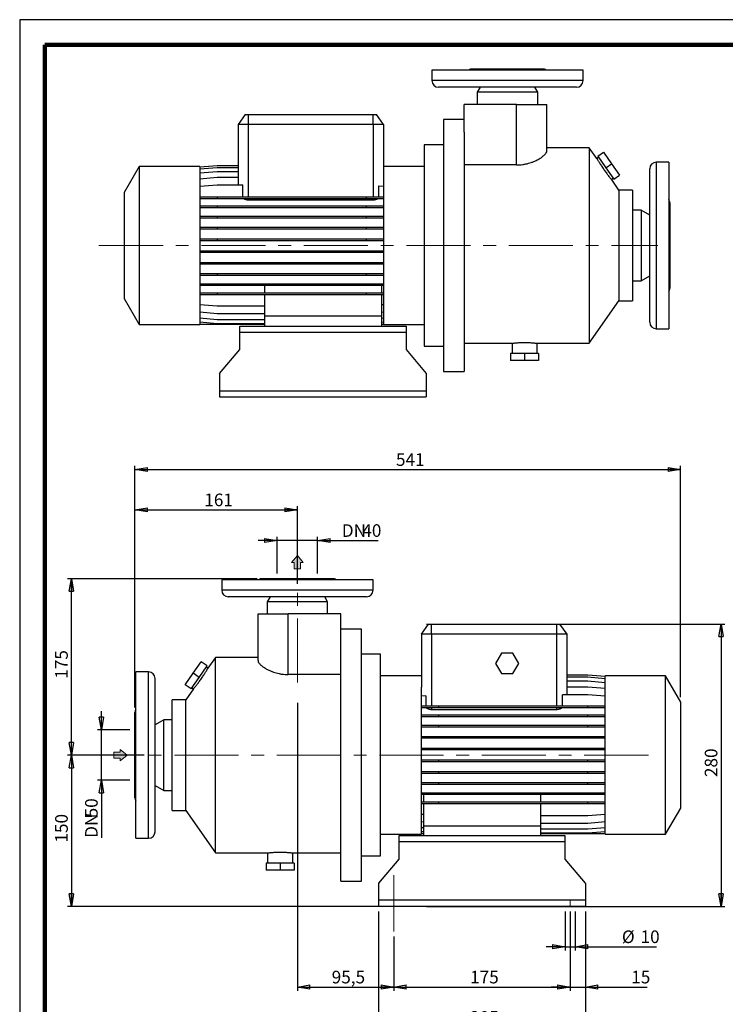
# Model space of a CAD drawing. Units: millimetres. Extents: x -4 to 213, y 0 to 297.
# Drawn here: x 0 to 140, y 102 to 297 of the extents above; entities that cross this region are included whole.
import ezdxf

# ---------------------------------------------------------------- set-up
doc = ezdxf.new("R2010")
doc.units = ezdxf.units.MM
doc.linetypes.add('CENTERX2', pattern=[20.32, 12.7, -2.54, 2.54, -2.54])
doc.layers.add('FORMAT', color=7, linetype='Continuous')
doc.styles.add('SLDTEXTSTYLE0', font='TXT', dxfattribs={"width": 0.605})
doc.dimstyles.new('SLDDIMSTYLE0', dxfattribs={"dimtxt": 2.5, "dimasz": 2.5, "dimexe": 0, "dimexo": 0.0625, "dimtad": 1, "dimlfac": 5, "dimrnd": 1e-09, "dimzin": 12, "dimdsep": 46, "dimtxsty": 'SLDTEXTSTYLE0', "dimblk1": 'CLOSED', "dimblk2": 'CLOSED', "dimsah": 1, "dimcen": 0.09, "dimadec": 0, "dimazin": 3, "dimtfac": 1, "dimtofl": 0, "dimtmove": 0, "dimatfit": 3, "dimldrblk": 'CLOSED', "dimfxl": 0, "dimfrac": 2, "dimtolj": 1, "dimtzin": 12, "dimarcsym": 0})
doc.dimstyles.new('SLDDIMSTYLE1', dxfattribs={"dimtxt": 2.5, "dimasz": 2.5, "dimexe": 0, "dimexo": 0.0625, "dimtad": 1, "dimlfac": 5, "dimrnd": 1e-09, "dimzin": 12, "dimdsep": 46, "dimtxsty": 'SLDTEXTSTYLE0', "dimblk1": 'CLOSED', "dimblk2": 'CLOSED', "dimsah": 1, "dimcen": 0.09, "dimadec": 0, "dimazin": 3, "dimtfac": 1, "dimtmove": 0, "dimatfit": 0, "dimldrblk": 'CLOSED', "dimfxl": 0, "dimfrac": 2, "dimtolj": 1, "dimtzin": 12, "dimarcsym": 0})

# ---------------------------------------------------------------- blocks, each defined once
blk = doc.blocks.new('Arrow Discharge')
at = {"linetype": 'Continuous'}
blk.add_hatch(color=7, dxfattribs=at).paths.add_polyline_path([(-6.31, 7.76), (-3.7, 7.76), (-9.37, 14.73), (-15.04, 7.76), (-12.42, 7.76), (-12.42, 1.62), (-6.31, 1.62)], flags=0)
at = {"color": 7, "linetype": 'Continuous', "lineweight": 18}
for p, q in [((-9.37, 14.73), (-15.04, 7.76)), ((-3.7, 7.76), (-9.37, 14.73)), ((-15.04, 7.76), (-12.42, 7.76)), ((-12.42, 7.76), (-12.42, 1.62)), ((-12.42, 1.62), (-6.31, 1.62)), ((-6.31, 7.76), (-3.7, 7.76)), ((-6.31, 1.62), (-6.31, 7.76))]:
    blk.add_line(p, q, dxfattribs=at)
blk = doc.blocks.new('_Closed')
at = {"color": 0, "linetype": 'ByBlock', "lineweight": -2}
for p, q in [((-1, 0.166667), (0, 0)), ((-1, 0.166667), (-1, -0.166667)), ((0, 0), (-1, -0.166667)), ((0, 0), (-1, 0))]:
    blk.add_line(p, q, dxfattribs=at)
blk = doc.blocks.new('_D')
at = {"layer": 'FORMAT'}
for p, q in [((55.05, 161.51), (55.05, 104.36)), ((74.15, 115.11), (74.15, 104.36)), ((55.05, 105.11), (74.15, 105.11))]:
    blk.add_line(p, q, dxfattribs=at)
at = {"layer": 'FORMAT', "xscale": 2.5, "yscale": 2.5, "rotation": 180.0000000000004}
blk.add_blockref('_Closed', (55.05, 105.11), dxfattribs=at)
at = {"layer": 'FORMAT', "xscale": 2.5, "yscale": 2.5}
blk.add_blockref('_Closed', (74.15, 105.11), dxfattribs=at)
at = {"layer": 'FORMAT', "insert": (61.86, 108.33), "char_height": 2.5, "attachment_point": 1, "style": 'SLDTEXTSTYLE0'}
blk.add_mtext('95,5', dxfattribs=at)
blk = doc.blocks.new('_D_1')
at = {"layer": 'FORMAT'}
for p, q in [((109.15, 120.11), (109.15, 104.36)), ((74.15, 115.11), (74.15, 104.36)), ((74.15, 105.11), (109.15, 105.11))]:
    blk.add_line(p, q, dxfattribs=at)
at = {"layer": 'FORMAT', "xscale": 2.5, "yscale": 2.5, "rotation": 180.0000000000004}
blk.add_blockref('_Closed', (74.15, 105.11), dxfattribs=at)
at = {"layer": 'FORMAT', "xscale": 2.5, "yscale": 2.5}
blk.add_blockref('_Closed', (109.15, 105.11), dxfattribs=at)
at = {"layer": 'FORMAT', "insert": (89.3, 108.33), "char_height": 2.5, "attachment_point": 1, "style": 'SLDTEXTSTYLE0'}
blk.add_mtext('175', dxfattribs=at)
blk = doc.blocks.new('_D_2')
at = {"layer": 'FORMAT'}
for p, q in [((47.05, 186.11), (9.5, 186.11)), ((10.25, 151.11), (10.25, 186.11)), ((24.69, 151.11), (9.5, 151.11))]:
    blk.add_line(p, q, dxfattribs=at)
at = {"layer": 'FORMAT', "xscale": 2.5, "yscale": 2.5}
for p, rotation in [((10.25, 186.11), 90.0000000000004), ((10.25, 151.11), 270.0000000000004)]:
    blk.add_blockref('_Closed', p, dxfattribs=dict(at, rotation=rotation))
at = {"layer": 'FORMAT', "insert": (7.03, 166.26), "char_height": 2.5, "attachment_point": 1, "rotation": 90, "style": 'SLDTEXTSTYLE0'}
blk.add_mtext('175', dxfattribs=at)
blk = doc.blocks.new('_D_3')
at = {"layer": 'FORMAT'}
for p, q in [((108.15, 120.11), (108.15, 112.36)), ((110.15, 120.11), (110.15, 112.36)), ((108.15, 113.11), (104.4, 113.11)), ((108.15, 113.11), (110.15, 113.11)), ((110.15, 113.11), (126.23, 113.11))]:
    blk.add_line(p, q, dxfattribs=at)
at = {"layer": 'FORMAT', "xscale": 2.5, "yscale": 2.5}
blk.add_blockref('_Closed', (108.15, 113.11), dxfattribs=at)
at = {"layer": 'FORMAT', "xscale": 2.5, "yscale": 2.5, "rotation": 180.0000000000004}
blk.add_blockref('_Closed', (110.15, 113.11), dxfattribs=at)
at = {"layer": 'FORMAT', "char_height": 2.5, "attachment_point": 1, "style": 'SLDTEXTSTYLE0'}
for s, insert in [('%%c', (119.4, 116.33)), ('10', (123.1, 116.33))]:
    blk.add_mtext(s, dxfattribs=dict(at, insert=insert))
blk = doc.blocks.new('_D_4')
at = {"layer": 'FORMAT'}
for p, q in [((71.15, 120.11), (71.15, 96.36)), ((112.15, 120.11), (112.15, 96.36)), ((112.15, 97.11), (71.15, 97.11))]:
    blk.add_line(p, q, dxfattribs=at)
at = {"layer": 'FORMAT', "xscale": 2.5, "yscale": 2.5, "rotation": 180.0000000000004}
blk.add_blockref('_Closed', (71.15, 97.11), dxfattribs=at)
at = {"layer": 'FORMAT', "xscale": 2.5, "yscale": 2.5}
blk.add_blockref('_Closed', (112.15, 97.11), dxfattribs=at)
at = {"layer": 'FORMAT', "insert": (89.3, 100.33), "char_height": 2.5, "attachment_point": 1, "style": 'SLDTEXTSTYLE0'}
blk.add_mtext('205', dxfattribs=at)
blk = doc.blocks.new('_D_5')
at = {"layer": 'FORMAT'}
for p, q in [((109.15, 120.11), (109.15, 104.36)), ((112.15, 120.11), (112.15, 104.36)), ((109.15, 105.11), (105.4, 105.11)), ((109.15, 105.11), (112.15, 105.11)), ((112.15, 105.11), (124.38, 105.11))]:
    blk.add_line(p, q, dxfattribs=at)
at = {"layer": 'FORMAT', "xscale": 2.5, "yscale": 2.5}
blk.add_blockref('_Closed', (109.15, 105.11), dxfattribs=at)
at = {"layer": 'FORMAT', "xscale": 2.5, "yscale": 2.5, "rotation": 180.0000000000004}
blk.add_blockref('_Closed', (112.15, 105.11), dxfattribs=at)
at = {"layer": 'FORMAT', "insert": (121.25, 108.33), "char_height": 2.5, "attachment_point": 1, "style": 'SLDTEXTSTYLE0'}
blk.add_mtext('15', dxfattribs=at)
blk = doc.blocks.new('_D_6')
at = {"layer": 'FORMAT'}
for p, q in [((21.85, 151.11), (9.5, 151.11)), ((10.25, 151.11), (10.25, 121.11)), ((78.65, 121.11), (9.5, 121.11))]:
    blk.add_line(p, q, dxfattribs=at)
at = {"layer": 'FORMAT', "xscale": 2.5, "yscale": 2.5}
for p, rotation in [((10.25, 151.11), 90.0000000000004), ((10.25, 121.11), 270.0000000000004)]:
    blk.add_blockref('_Closed', p, dxfattribs=dict(at, rotation=rotation))
at = {"layer": 'FORMAT', "insert": (7.03, 133.76), "char_height": 2.5, "attachment_point": 1, "rotation": 90, "style": 'SLDTEXTSTYLE0'}
blk.add_mtext('150', dxfattribs=at)
blk = doc.blocks.new('_D_7')
at = {"layer": 'FORMAT'}
for p, q in [((80.65, 177.11), (139.8, 177.11)), ((139.05, 177.11), (139.05, 121.11)), ((80.65, 121.11), (139.8, 121.11))]:
    blk.add_line(p, q, dxfattribs=at)
at = {"layer": 'FORMAT', "xscale": 2.5, "yscale": 2.5}
for p, rotation in [((139.05, 177.11), 90.0000000000004), ((139.05, 121.11), 270.0000000000004)]:
    blk.add_blockref('_Closed', p, dxfattribs=dict(at, rotation=rotation))
at = {"layer": 'FORMAT', "insert": (135.83, 146.76), "char_height": 2.5, "attachment_point": 1, "rotation": 90, "style": 'SLDTEXTSTYLE0'}
blk.add_mtext('280', dxfattribs=at)
blk = doc.blocks.new('_D_8')
at = {"layer": 'FORMAT'}
for p, q in [((16.19, 156.11), (16.19, 159.86)), ((21.85, 156.11), (15.44, 156.11)), ((16.19, 146.11), (16.19, 156.11)), ((21.85, 146.11), (15.44, 146.11)), ((16.19, 146.11), (16.19, 134.7))]:
    blk.add_line(p, q, dxfattribs=at)
at = {"layer": 'FORMAT', "xscale": 2.5, "yscale": 2.5}
for p, rotation in [((16.19, 156.11), 270.0000000000004), ((16.19, 146.11), 90.00000000000041)]:
    blk.add_blockref('_Closed', p, dxfattribs=dict(at, rotation=rotation))
at = {"layer": 'FORMAT', "char_height": 2.5, "attachment_point": 1, "rotation": 90, "style": 'SLDTEXTSTYLE0'}
for s, insert in [('50', (12.96, 138.76)), ('DN', (12.96, 134.7))]:
    blk.add_mtext(s, dxfattribs=dict(at, insert=insert))
blk = doc.blocks.new('_D_9')
at = {"layer": 'FORMAT'}
for p, q in [((51.05, 193.69), (47.3, 193.69)), ((51.05, 187.11), (51.05, 194.44)), ((59.05, 193.69), (51.05, 193.69)), ((59.05, 187.11), (59.05, 194.44)), ((59.05, 193.69), (71.06, 193.69))]:
    blk.add_line(p, q, dxfattribs=at)
at = {"layer": 'FORMAT', "xscale": 2.5, "yscale": 2.5}
blk.add_blockref('_Closed', (51.05, 193.69), dxfattribs=at)
at = {"layer": 'FORMAT', "xscale": 2.5, "yscale": 2.5, "rotation": 180.0000000000004}
blk.add_blockref('_Closed', (59.05, 193.69), dxfattribs=at)
at = {"layer": 'FORMAT', "char_height": 2.5, "attachment_point": 1, "style": 'SLDTEXTSTYLE0'}
for s, insert in [('DN', (63.86, 196.91)), ('40', (67.93, 196.91))]:
    blk.add_mtext(s, dxfattribs=dict(at, insert=insert))
blk = doc.blocks.new('_D_10')
at = {"layer": 'FORMAT'}
for p, q in [((22.85, 160.56), (22.85, 200.51)), ((22.85, 199.76), (55.05, 199.76)), ((55.05, 185.11), (55.05, 200.51))]:
    blk.add_line(p, q, dxfattribs=at)
at = {"layer": 'FORMAT', "xscale": 2.5, "yscale": 2.5, "rotation": 180.0000000000004}
blk.add_blockref('_Closed', (22.85, 199.76), dxfattribs=at)
at = {"layer": 'FORMAT', "xscale": 2.5, "yscale": 2.5}
blk.add_blockref('_Closed', (55.05, 199.76), dxfattribs=at)
at = {"layer": 'FORMAT', "insert": (36.6, 202.99), "char_height": 2.5, "attachment_point": 1, "style": 'SLDTEXTSTYLE0'}
blk.add_mtext('161', dxfattribs=at)
blk = doc.blocks.new('_D_11')
at = {"layer": 'FORMAT'}
for p, q in [((22.85, 160.56), (22.85, 208.51)), ((22.85, 207.76), (131.05, 207.76)), ((131.05, 162.61), (131.05, 208.51))]:
    blk.add_line(p, q, dxfattribs=at)
at = {"layer": 'FORMAT', "xscale": 2.5, "yscale": 2.5, "rotation": 180.0000000000004}
blk.add_blockref('_Closed', (22.85, 207.76), dxfattribs=at)
at = {"layer": 'FORMAT', "xscale": 2.5, "yscale": 2.5}
blk.add_blockref('_Closed', (131.05, 207.76), dxfattribs=at)
at = {"layer": 'FORMAT', "insert": (74.6, 210.99), "char_height": 2.5, "attachment_point": 1, "style": 'SLDTEXTSTYLE0'}
blk.add_mtext('541', dxfattribs=at)

msp = doc.modelspace()

# ---------------------------------------------------------------- linework, layer by layer
at = {"color": 7, "linetype": 'Continuous', "lineweight": 25}
for p, q in [((210, 297), (0, 297)), ((0, 297), (0, 0)), ((103.7151, 287.2054), (89.7151, 287.2054)), ((81.7151, 287.0054), (81.7151, 284.9054)), ((111.7151, 287.0054), (81.7151, 287.0054)), ((111.7151, 284.9054), (111.7151, 287.0054)), ((111.7151, 284.9054), (81.7151, 284.9054)), ((110.4151, 283.6054), (83.0151, 283.6054)), ((91.2924, 283.6054), (90.7151, 282.6054)), ((102.7151, 282.6054), (102.1377, 283.6054)), ((90.7151, 282.6054), (90.7151, 280.2054)), ((102.7151, 282.6054), (90.7151, 282.6054)), ((102.7151, 280.2054), (102.7151, 282.6054)), ((88.1151, 274.6553), (88.1151, 280.2054)), ((98.5151, 280.2054), (88.1151, 280.2054)), ((98.5151, 268.1854), (98.5151, 280.2054)), ((98.5151, 280.2054), (104.5151, 280.2054)), ((104.5151, 270.95), (104.5151, 280.2054)), ((44.7155, 278.2054), (43.3151, 276.2054)), ((44.7155, 278.2054), (45.3151, 278.2054)), ((45.3151, 278.2054), (70.1151, 278.2054)), ((45.3151, 278.2054), (45.3151, 276.2054)), ((70.1151, 276.2054), (70.1151, 278.2054)), ((70.1151, 278.2054), (70.7147, 278.2054)), ((72.1151, 276.2054), (70.7147, 278.2054)), ((45.3151, 276.2054), (43.3151, 276.2054)), ((43.3151, 276.2054), (43.3151, 264.2513)), ((70.1151, 276.2054), (45.3151, 276.2054)), ((45.3151, 276.2054), (45.3151, 261.8409)), ((72.1151, 276.2054), (70.1151, 276.2054)), ((70.1151, 276.2054), (70.1151, 261.8409)), ((72.1151, 276.2054), (72.1151, 265.7143)), ((88.1151, 277.2054), (84.0151, 277.2054)), ((84.0151, 277.2054), (84.0151, 227.2054)), ((88.1151, 274.6553), (88.1151, 227.2054)), ((84.0151, 272.2054), (80.2151, 272.2054)), ((80.2151, 272.2054), (80.2151, 232.2054)), ((112.9334, 271.6054), (104.5151, 271.6054)), ((114.4448, 269.4469), (112.9334, 271.6054)), ((112.9334, 271.6054), (112.9334, 232.8054)), ((114.7679, 269.6827), (114.4398, 269.4529)), ((114.6125, 269.9047), (115.7593, 270.7077)), ((114.6125, 269.9047), (116.2019, 267.6348)), ((115.7593, 270.7077), (117.3487, 268.4378)), ((23.7151, 267.9054), (20.7151, 262.7092)), ((35.7151, 267.9054), (23.7151, 267.9054)), ((23.7151, 267.9054), (23.7151, 236.5054)), ((35.7151, 267.7915), (39.1441, 268.0915)), ((35.7151, 267.9054), (35.7151, 236.5054)), ((35.7151, 267.3947), (39.1441, 267.6947)), ((39.1441, 268.0915), (43.3151, 268.0915)), ((39.1441, 267.6947), (43.3151, 267.6947)), ((80.2151, 267.9054), (72.1151, 267.9054)), ((98.5151, 268.1854), (88.1151, 268.1854)), ((116.2019, 267.6348), (117.3487, 268.4378)), ((116.2019, 267.6348), (117.7913, 265.3649)), ((117.3487, 268.4378), (118.9381, 266.1679)), ((128.7151, 268.7054), (126.2151, 268.7054)), ((126.2151, 268.7054), (126.2151, 235.7054)), ((128.7151, 268.7054), (128.7151, 235.7054)), ((35.7151, 266.6046), (39.1441, 266.9046)), ((35.7151, 265.4452), (39.1441, 265.7452)), ((39.1441, 266.9046), (43.3151, 266.9046)), ((39.1441, 265.7452), (43.3151, 265.7452)), ((72.1151, 265.7143), (72.1151, 236.5054)), ((117.7913, 265.3649), (118.9381, 266.1679)), ((124.9151, 237.0054), (124.9151, 267.4054)), ((35.7151, 263.9513), (39.1441, 264.2513)), ((39.1441, 264.2513), (44.2663, 264.2513)), ((44.2663, 261.8409), (44.2663, 264.2513)), ((71.1639, 264.0345), (71.1639, 261.8409)), ((71.1639, 264.0345), (72.1151, 263.9513)), ((118.8151, 263.2054), (117.3079, 265.3579)), ((117.3081, 265.3575), (117.6358, 265.5869)), ((20.7151, 262.7092), (20.7151, 241.7015)), ((35.7151, 261.8409), (39.1441, 261.8409)), ((39.1441, 261.8409), (39.1441, 261.5269)), ((39.1441, 261.8409), (68.6861, 261.8409)), ((68.6861, 261.8409), (68.6861, 261.5269)), ((68.6861, 261.8409), (72.1151, 261.8409)), ((121.5151, 263.2054), (118.8151, 263.2054)), ((118.8151, 263.2054), (118.8151, 241.2054)), ((121.5151, 263.2054), (121.5151, 241.2054)), ((35.7151, 261.5269), (39.1441, 261.5269)), ((35.7151, 260.0469), (39.1441, 260.0469)), ((39.1441, 261.5269), (68.6861, 261.5269)), ((39.1441, 260.0469), (39.1441, 259.7329)), ((39.1441, 260.0469), (68.6861, 260.0469)), ((45.3151, 261.5269), (45.3151, 261.2746)), ((45.3151, 261.2746), (70.1151, 261.2746)), ((68.6861, 261.5269), (72.1151, 261.5269)), ((68.6861, 260.0469), (68.6861, 259.7329)), ((68.6861, 260.0469), (72.1151, 260.0469)), ((70.1151, 261.5269), (70.1151, 261.2746)), ((128.9151, 260.6554), (128.9151, 243.7554)), ((35.7151, 259.7329), (39.1441, 259.7329)), ((35.7151, 258.0194), (39.1441, 258.0194)), ((39.1441, 259.7329), (68.6861, 259.7329)), ((39.1441, 258.0194), (39.1441, 257.7054)), ((39.1441, 258.0194), (68.6861, 258.0194)), ((68.6861, 259.7329), (72.1151, 259.7329)), ((68.6861, 258.0194), (68.6861, 257.7054)), ((68.6861, 258.0194), (72.1151, 258.0194)), ((123.2151, 259.2054), (121.5151, 259.2054)), ((124.9151, 258.2239), (123.2151, 259.2054)), ((123.2151, 259.2054), (123.2151, 245.2054)), ((35.7151, 257.7054), (39.1441, 257.7054)), ((39.1441, 257.7054), (68.6861, 257.7054)), ((68.6861, 257.7054), (72.1151, 257.7054)), ((35.7151, 255.8196), (39.1441, 255.8196)), ((35.7151, 255.5056), (39.1441, 255.5056)), ((39.1441, 255.8196), (39.1441, 255.5056)), ((39.1441, 255.8196), (68.6861, 255.8196)), ((39.1441, 255.5056), (68.6861, 255.5056)), ((68.6861, 255.8196), (68.6861, 255.5056)), ((68.6861, 255.8196), (72.1151, 255.8196)), ((68.6861, 255.5056), (72.1151, 255.5056)), ((35.7151, 253.5136), (39.1441, 253.5136)), ((35.7151, 253.1996), (39.1441, 253.1996)), ((39.1441, 253.5136), (39.1441, 253.1996)), ((39.1441, 253.5136), (68.6861, 253.5136)), ((39.1441, 253.1996), (68.6861, 253.1996)), ((68.6861, 253.5136), (68.6861, 253.1996)), ((68.6861, 253.5136), (72.1151, 253.5136)), ((68.6861, 253.1996), (72.1151, 253.1996)), ((35.7151, 251.1709), (39.1441, 251.1709)), ((35.7151, 250.8569), (39.1441, 250.8569)), ((39.1441, 251.1709), (39.1441, 250.8569)), ((39.1441, 251.1709), (68.6861, 251.1709)), ((39.1441, 250.8569), (68.6861, 250.8569)), ((68.6861, 251.1709), (68.6861, 250.8569)), ((68.6861, 251.1709), (72.1151, 251.1709)), ((68.6861, 250.8569), (72.1151, 250.8569)), ((35.7151, 248.8621), (39.1441, 248.8621)), ((35.7151, 248.5481), (39.1441, 248.5481)), ((39.1441, 248.8621), (39.1441, 248.5481)), ((39.1441, 248.8621), (68.6861, 248.8621)), ((39.1441, 248.5481), (68.6861, 248.5481)), ((68.6861, 248.8621), (68.6861, 248.5481)), ((68.6861, 248.8621), (72.1151, 248.8621)), ((68.6861, 248.5481), (72.1151, 248.5481)), ((35.7151, 246.6567), (39.1441, 246.6567)), ((35.7151, 246.3427), (39.1441, 246.3427)), ((39.1441, 246.6567), (39.1441, 246.3427)), ((39.1441, 246.6567), (68.6861, 246.6567)), ((39.1441, 246.3427), (68.6861, 246.3427)), ((68.6861, 246.6567), (68.6861, 246.3427)), ((68.6861, 246.6567), (72.1151, 246.6567)), ((68.6861, 246.3427), (72.1151, 246.3427)), ((123.2151, 245.2054), (124.9151, 246.1869)), ((35.7151, 244.621), (39.1441, 244.621)), ((35.7151, 244.307), (39.1441, 244.307)), ((39.1441, 244.621), (39.1441, 244.307)), ((39.1441, 244.621), (68.6861, 244.621)), ((39.1441, 244.307), (68.6861, 244.307)), ((48.5151, 244.307), (48.5151, 242.8164)), ((68.6861, 244.621), (68.6861, 244.307)), ((68.6861, 244.621), (72.1151, 244.621)), ((68.6861, 244.307), (72.1151, 244.307)), ((71.7151, 244.307), (71.7151, 242.8164)), ((121.5151, 245.2054), (123.2151, 245.2054)), ((35.7151, 242.8164), (39.1441, 242.8164)), ((35.7151, 242.5024), (39.1441, 242.5024)), ((39.1441, 242.8164), (39.1441, 242.5024)), ((39.1441, 242.8164), (68.6861, 242.8164)), ((39.1441, 242.5024), (68.6861, 242.5024)), ((48.5151, 242.5024), (48.5151, 238.2054)), ((68.6861, 242.8164), (68.6861, 242.5024)), ((68.6861, 242.8164), (72.1151, 242.8164)), ((68.6861, 242.5024), (72.1151, 242.5024)), ((71.7151, 242.5024), (71.7151, 238.2054)), ((20.7151, 241.7015), (23.7151, 236.5054)), ((35.7151, 240.5264), (39.1441, 240.2264)), ((71.7151, 240.4914), (72.1151, 240.5264)), ((112.9334, 232.8054), (118.8151, 241.2054)), ((118.8151, 241.2054), (121.5151, 241.2054)), ((35.7151, 239.0199), (39.1441, 238.7199)), ((39.1441, 240.2264), (48.5151, 240.2264)), ((39.1441, 238.7199), (48.5151, 238.7199)), ((71.7151, 238.9849), (72.1151, 239.0199)), ((23.7151, 236.5054), (35.7151, 236.5054)), ((35.7151, 237.8461), (39.1441, 237.5461)), ((35.7151, 237.0406), (39.1441, 236.7406)), ((35.7151, 236.6275), (35.9676, 236.6054)), ((35.7151, 236.6192), (35.8733, 236.6054)), ((35.8733, 236.6054), (35.9676, 236.6054)), ((35.9676, 236.6054), (48.5151, 236.6054)), ((39.1441, 237.5461), (48.5151, 237.5461)), ((39.1441, 236.7406), (48.5151, 236.7406)), ((48.5151, 238.2054), (48.5151, 236.2054)), ((71.7151, 238.2054), (48.5151, 238.2054)), ((71.7151, 238.2054), (71.7151, 236.2054)), ((71.7151, 237.8111), (72.1151, 237.8461)), ((71.7151, 237.0056), (72.1151, 237.0406)), ((71.7151, 236.6054), (71.8626, 236.6054)), ((71.8626, 236.6054), (72.1151, 236.6275)), ((71.8626, 236.6054), (71.9568, 236.6054)), ((71.9568, 236.6054), (72.1151, 236.6192)), ((72.1151, 236.5054), (80.2151, 236.5054)), ((43.6151, 235.0054), (43.6151, 236.2054)), ((43.6151, 236.2054), (76.6151, 236.2054)), ((43.6151, 235.0054), (76.6151, 235.0054)), ((43.6151, 231.5889), (43.6151, 235.0054)), ((76.6151, 236.2054), (76.6151, 235.0054)), ((76.6151, 235.0054), (76.6151, 231.5889)), ((126.2151, 235.7054), (128.7151, 235.7054)), ((88.1151, 232.8054), (97.6151, 232.8054)), ((97.6151, 232.8054), (97.6151, 230.8054)), ((102.6077, 232.8054), (112.9334, 232.8054)), ((102.6151, 230.8054), (102.6151, 232.8063)), ((39.6151, 226.8219), (43.6151, 231.5889)), ((76.6151, 231.5889), (80.6151, 226.8219)), ((80.2151, 232.2054), (84.0151, 232.2054)), ((97.3441, 230.8054), (97.3441, 229.4054)), ((100.1151, 230.8054), (97.3441, 230.8054)), ((100.1151, 230.8054), (100.1151, 229.4054)), ((102.8861, 230.8054), (100.1151, 230.8054)), ((102.8861, 230.8054), (102.8861, 229.4054)), ((100.1151, 229.4054), (97.3441, 229.4054)), ((102.8861, 229.4054), (100.1151, 229.4054)), ((39.6151, 226.8219), (39.6151, 223.4054)), ((80.6151, 226.8219), (80.6151, 223.4054)), ((84.0151, 227.2054), (88.1151, 227.2054)), ((39.6151, 223.4054), (39.6151, 222.2054)), ((39.6151, 223.4054), (80.6151, 223.4054)), ((80.6151, 223.4054), (80.6151, 222.2054)), ((39.6151, 222.2054), (80.6151, 222.2054)), ((40.0517, 185.9092), (40.0517, 183.8092)), ((70.0517, 185.9092), (40.0517, 185.9092)), ((62.0517, 186.1092), (48.0517, 186.1092)), ((70.0517, 183.8092), (70.0517, 185.9092)), ((70.0517, 183.8092), (40.0517, 183.8092)), ((68.7517, 182.5092), (41.3517, 182.5092)), ((49.629, 182.5092), (49.0517, 181.5092)), ((61.0517, 181.5092), (60.4743, 182.5092)), ((49.0517, 181.5092), (49.0517, 179.1092)), ((61.0517, 181.5092), (49.0517, 181.5092)), ((61.0517, 179.1092), (61.0517, 181.5092)), ((47.2517, 169.8538), (47.2517, 179.1092)), ((47.2517, 179.1092), (53.2517, 179.1092)), ((53.2517, 167.0892), (53.2517, 179.1092)), ((63.6517, 179.1092), (53.2517, 179.1092)), ((63.6517, 173.5591), (63.6517, 179.1092)), ((67.7517, 176.1092), (63.6517, 176.1092)), ((67.7517, 126.1092), (67.7517, 176.1092)), ((79.6517, 175.1092), (81.0521, 177.1092)), ((81.0521, 177.1092), (81.6517, 177.1092)), ((81.6517, 177.1092), (106.4517, 177.1092)), ((81.6517, 175.1092), (81.6517, 177.1092)), ((106.4517, 177.1092), (106.4517, 175.1092)), ((106.4517, 177.1092), (107.0513, 177.1092)), ((107.0513, 177.1092), (108.4517, 175.1092)), ((81.6517, 175.1092), (79.6517, 175.1092)), ((79.6517, 175.1092), (79.6517, 164.6181)), ((106.4517, 175.1092), (81.6517, 175.1092)), ((81.6517, 175.1092), (81.6517, 160.8121)), ((106.4517, 175.1092), (106.4517, 160.8121)), ((108.4517, 175.1092), (106.4517, 175.1092)), ((108.4517, 175.1092), (108.4517, 163.0882)), ((63.6517, 126.1092), (63.6517, 173.5591)), ((38.8334, 170.5092), (37.322, 168.3507)), ((47.2517, 170.5092), (38.8334, 170.5092)), ((38.8334, 131.7092), (38.8334, 170.5092)), ((71.5517, 171.1092), (67.7517, 171.1092)), ((71.5517, 131.1092), (71.5517, 171.1092)), ((95.497, 171.3092), (94.3423, 169.3092)), ((97.8064, 171.3092), (95.497, 171.3092)), ((98.9611, 169.3092), (97.8064, 171.3092)), ((34.4181, 167.3416), (36.0075, 169.6115)), ((35.5649, 166.5386), (37.1543, 168.8085)), ((37.1543, 168.8085), (36.0075, 169.6115)), ((37.327, 168.3567), (36.9988, 168.5865)), ((94.3423, 169.3092), (95.497, 167.3092)), ((97.8064, 167.3092), (98.9611, 169.3092)), ((25.5517, 167.6092), (23.0517, 167.6092)), ((23.0517, 134.6092), (23.0517, 167.6092)), ((25.5517, 134.6092), (25.5517, 167.6092)), ((26.8517, 135.9092), (26.8517, 166.3092)), ((32.8287, 165.0717), (34.4181, 167.3416)), ((33.9755, 164.2687), (35.5649, 166.5386)), ((35.5649, 166.5386), (34.4181, 167.3416)), ((63.6517, 167.0892), (53.2517, 167.0892)), ((79.6517, 166.8092), (71.5517, 166.8092)), ((95.497, 167.3092), (97.8064, 167.3092)), ((112.6227, 166.9953), (108.4517, 166.9953)), ((112.6227, 166.9871), (108.4517, 166.9871)), ((112.6227, 166.574), (108.4517, 166.574)), ((116.0517, 166.6953), (112.6227, 166.9953)), ((116.0517, 166.6871), (112.6227, 166.9871)), ((116.0517, 166.274), (112.6227, 166.574)), ((128.0517, 166.8092), (116.0517, 166.8092)), ((116.0517, 135.4092), (116.0517, 166.8092)), ((131.0517, 161.613), (128.0517, 166.8092)), ((128.0517, 135.4092), (128.0517, 166.8092)), ((33.9755, 164.2687), (32.8287, 165.0717)), ((34.4589, 164.2617), (32.9517, 162.1092)), ((34.131, 164.4907), (34.4587, 164.2613)), ((79.6517, 135.4092), (79.6517, 164.6181)), ((112.6227, 165.7684), (108.4517, 165.7684)), ((112.6227, 164.5947), (108.4517, 164.5947)), ((116.0517, 165.4684), (112.6227, 165.7684)), ((116.0517, 164.2947), (112.6227, 164.5947)), ((80.5005, 162.8624), (79.6517, 162.7882)), ((80.5005, 162.8624), (80.5005, 160.8121)), ((107.6028, 160.8121), (107.6028, 163.0882)), ((112.6227, 163.0882), (107.6028, 163.0882)), ((116.0517, 162.7882), (112.6227, 163.0882)), ((32.9517, 162.1092), (30.2517, 162.1092)), ((30.2517, 140.1092), (30.2517, 162.1092)), ((32.9517, 140.1092), (32.9517, 162.1092)), ((83.0807, 160.8121), (79.6517, 160.8121)), ((83.0807, 160.4981), (79.6517, 160.4981)), ((81.6517, 160.4981), (81.6517, 160.1784)), ((81.6517, 160.1784), (106.4517, 160.1784)), ((83.0807, 160.4981), (83.0807, 160.8121)), ((112.6227, 160.8121), (83.0807, 160.8121)), ((112.6227, 160.4981), (83.0807, 160.4981)), ((106.4517, 160.4981), (106.4517, 160.1784)), ((112.6227, 160.4981), (112.6227, 160.8121)), ((116.0517, 160.8121), (112.6227, 160.8121)), ((116.0517, 160.4981), (112.6227, 160.4981)), ((131.0517, 140.6053), (131.0517, 161.613)), ((22.8517, 142.6592), (22.8517, 159.5592)), ((83.0807, 159.0076), (79.6517, 159.0076)), ((83.0807, 158.6936), (79.6517, 158.6936)), ((83.0807, 158.6936), (83.0807, 159.0076)), ((112.6227, 159.0076), (83.0807, 159.0076)), ((112.6227, 158.6936), (83.0807, 158.6936)), ((112.6227, 158.6936), (112.6227, 159.0076)), ((116.0517, 159.0076), (112.6227, 159.0076)), ((116.0517, 158.6936), (112.6227, 158.6936)), ((28.5517, 158.1092), (26.8517, 157.1277)), ((30.2517, 158.1092), (28.5517, 158.1092)), ((28.5517, 144.1092), (28.5517, 158.1092)), ((83.0807, 156.9719), (79.6517, 156.9719)), ((83.0807, 156.6579), (79.6517, 156.6579)), ((83.0807, 156.6579), (83.0807, 156.9719)), ((112.6227, 156.9719), (83.0807, 156.9719)), ((112.6227, 156.6579), (83.0807, 156.6579)), ((112.6227, 156.6579), (112.6227, 156.9719)), ((116.0517, 156.9719), (112.6227, 156.9719)), ((116.0517, 156.6579), (112.6227, 156.6579)), ((83.0807, 154.7664), (79.6517, 154.7664)), ((83.0807, 154.4524), (79.6517, 154.4524)), ((83.0807, 154.4524), (83.0807, 154.7664)), ((112.6227, 154.7664), (83.0807, 154.7664)), ((112.6227, 154.4524), (83.0807, 154.4524)), ((112.6227, 154.4524), (112.6227, 154.7664)), ((116.0517, 154.7664), (112.6227, 154.7664)), ((116.0517, 154.4524), (112.6227, 154.4524)), ((83.0807, 152.4576), (79.6517, 152.4576)), ((83.0807, 152.1436), (83.0807, 152.4576)), ((112.6227, 152.4576), (83.0807, 152.4576)), ((112.6227, 152.1436), (112.6227, 152.4576)), ((116.0517, 152.4576), (112.6227, 152.4576)), ((83.0807, 152.1436), (79.6517, 152.1436)), ((112.6227, 152.1436), (83.0807, 152.1436)), ((116.0517, 152.1436), (112.6227, 152.1436)), ((83.0807, 150.1149), (79.6517, 150.1149)), ((83.0807, 149.8009), (79.6517, 149.8009)), ((83.0807, 149.8009), (83.0807, 150.1149)), ((112.6227, 150.1149), (83.0807, 150.1149)), ((112.6227, 149.8009), (83.0807, 149.8009)), ((112.6227, 149.8009), (112.6227, 150.1149)), ((116.0517, 150.1149), (112.6227, 150.1149)), ((116.0517, 149.8009), (112.6227, 149.8009)), ((83.0807, 147.809), (79.6517, 147.809)), ((83.0807, 147.495), (79.6517, 147.495)), ((83.0807, 147.495), (83.0807, 147.809)), ((112.6227, 147.809), (83.0807, 147.809)), ((112.6227, 147.495), (83.0807, 147.495)), ((112.6227, 147.495), (112.6227, 147.809)), ((116.0517, 147.809), (112.6227, 147.809)), ((116.0517, 147.495), (112.6227, 147.495)), ((26.8517, 145.0907), (28.5517, 144.1092)), ((83.0807, 145.6091), (79.6517, 145.6091)), ((83.0807, 145.2951), (79.6517, 145.2951)), ((83.0807, 145.2951), (83.0807, 145.6091)), ((112.6227, 145.6091), (83.0807, 145.6091)), ((112.6227, 145.2951), (83.0807, 145.2951)), ((112.6227, 145.2951), (112.6227, 145.6091)), ((116.0517, 145.6091), (112.6227, 145.6091)), ((116.0517, 145.2951), (112.6227, 145.2951)), ((28.5517, 144.1092), (30.2517, 144.1092)), ((83.0807, 143.5817), (79.6517, 143.5817)), ((83.0807, 143.2677), (79.6517, 143.2677)), ((80.0517, 143.2677), (80.0517, 141.7877)), ((83.0807, 143.2677), (83.0807, 143.5817)), ((112.6227, 143.5817), (83.0807, 143.5817)), ((112.6227, 143.2677), (83.0807, 143.2677)), ((103.2517, 143.2677), (103.2517, 141.7877)), ((112.6227, 143.2677), (112.6227, 143.5817)), ((116.0517, 143.5817), (112.6227, 143.5817)), ((116.0517, 143.2677), (112.6227, 143.2677)), ((83.0807, 141.7877), (79.6517, 141.7877)), ((83.0807, 141.4737), (79.6517, 141.4737)), ((80.0517, 141.4737), (80.0517, 137.1092)), ((83.0807, 141.4737), (83.0807, 141.7877)), ((112.6227, 141.7877), (83.0807, 141.7877)), ((112.6227, 141.4737), (83.0807, 141.4737)), ((103.2517, 141.4737), (103.2517, 137.1092)), ((112.6227, 141.4737), (112.6227, 141.7877)), ((116.0517, 141.7877), (112.6227, 141.7877)), ((116.0517, 141.4737), (112.6227, 141.4737)), ((30.2517, 140.1092), (32.9517, 140.1092)), ((32.9517, 140.1092), (38.8334, 131.7092)), ((80.0517, 139.3282), (79.6517, 139.3632)), ((112.6227, 139.0632), (103.2517, 139.0632)), ((116.0517, 139.3632), (112.6227, 139.0632)), ((128.0517, 135.4092), (131.0517, 140.6053)), ((80.0517, 137.8344), (79.6517, 137.8694)), ((80.0517, 137.1092), (80.0517, 135.1092)), ((80.0517, 137.1092), (103.2517, 137.1092)), ((112.6227, 137.5694), (103.2517, 137.5694)), ((103.2517, 137.1092), (103.2517, 135.1092)), ((116.0517, 137.8694), (112.6227, 137.5694)), ((71.5517, 135.4092), (79.6517, 135.4092)), ((75.1517, 135.1092), (75.1517, 133.9092)), ((108.1517, 135.1092), (75.1517, 135.1092)), ((80.0517, 136.6749), (79.6517, 136.7099)), ((80.0517, 135.8849), (79.6517, 135.9199)), ((79.8099, 135.5092), (79.6517, 135.523)), ((80.0517, 135.5092), (79.8099, 135.5092)), ((112.6227, 136.4099), (103.2517, 136.4099)), ((112.6227, 135.6199), (103.2517, 135.6199)), ((115.8934, 135.5092), (103.2517, 135.5092)), ((108.1517, 133.9092), (108.1517, 135.1092)), ((116.0517, 136.7099), (112.6227, 136.4099)), ((116.0517, 135.9199), (112.6227, 135.6199)), ((116.0517, 135.523), (115.8934, 135.5092)), ((116.0517, 135.4092), (128.0517, 135.4092)), ((23.0517, 134.6092), (25.5517, 134.6092)), ((108.1517, 133.9092), (75.1517, 133.9092)), ((75.1517, 133.9092), (75.1517, 130.4927)), ((108.1517, 130.4927), (108.1517, 133.9092)), ((38.8334, 131.7092), (49.1591, 131.7092)), ((49.1517, 131.7101), (49.1517, 129.7092)), ((54.1517, 131.7092), (63.6517, 131.7092)), ((54.1517, 129.7092), (54.1517, 131.7092)), ((67.7517, 131.1092), (71.5517, 131.1092)), ((48.8807, 129.7092), (48.8807, 128.3092)), ((51.6517, 129.7092), (48.8807, 129.7092)), ((51.6517, 129.7092), (51.6517, 128.3092)), ((54.4227, 129.7092), (51.6517, 129.7092)), ((54.4227, 129.7092), (54.4227, 128.3092)), ((75.1517, 130.4927), (71.1517, 125.7257)), ((112.1517, 125.7257), (108.1517, 130.4927)), ((51.6517, 128.3092), (48.8807, 128.3092)), ((54.4227, 128.3092), (51.6517, 128.3092)), ((63.6517, 126.1092), (67.7517, 126.1092)), ((71.1517, 125.7257), (71.1517, 122.3092)), ((112.1517, 125.7257), (112.1517, 122.3092)), ((71.1517, 122.3092), (71.1517, 121.1092)), ((112.1517, 122.3092), (71.1517, 122.3092)), ((112.1517, 121.1092), (71.1517, 121.1092)), ((112.1517, 122.3092), (112.1517, 121.1092))]:
    msp.add_line(p, q, dxfattribs=at)
at = {"color": 7, "linetype": 'Continuous', "lineweight": 140}
for p, q in [((205, 292), (5, 292)), ((5, 292), (5, 5))]:
    msp.add_line(p, q, dxfattribs=at)
at = {"color": 7, "linetype": 'Continuous', "lineweight": 25}
for centre, radius, start, end in [((89.7151, 286.0054), 1.2, 90, 123.55731), ((103.7151, 286.0054), 1.2, 56.44269, 90), ((83.0151, 284.9054), 1.3, 180, 270), ((110.4151, 284.9054), 1.3, 270, 0), ((126.2151, 267.4054), 1.3, 90, 180), ((127.7151, 260.6554), 1.2, 0, 33.55731), ((127.7151, 243.7554), 1.2, 326.44269, 0), ((126.2151, 237.0054), 1.3, 180, 270), ((48.0517, 184.9092), 1.2, 90, 123.55731), ((62.0517, 184.9092), 1.2, 56.44269, 90), ((41.3517, 183.8092), 1.3, 180, 270), ((68.7517, 183.8092), 1.3, 270, 0), ((25.5517, 166.3092), 1.3, 0, 90), ((24.0517, 159.5592), 1.2, 146.44269, 180), ((24.0517, 142.6592), 1.2, 180, 213.55731), ((25.5517, 135.9092), 1.3, 270, 0)]:
    msp.add_arc(centre, radius, start, end, dxfattribs=at)
for points, knots in [([(98.5151, 268.1854), (98.9308, 268.1854), (99.3371, 268.215), (99.834, 268.2848), (99.9329, 268.3004), (100.1295, 268.3349), (100.2275, 268.3537), (100.5183, 268.4147), (100.7063, 268.4608), (101.0716, 268.5623), (101.2488, 268.6176), (101.5071, 268.7065), (101.5919, 268.7372), (101.759, 268.8003), (101.8415, 268.8329), (102.2448, 268.9989), (102.5386, 269.1412), (102.9405, 269.3626), (103.0679, 269.4377), (103.3096, 269.5897), (103.4224, 269.6656), (103.7369, 269.8918), (103.9154, 270.0405), (104.0988, 270.2209), (104.1335, 270.2567), (104.1988, 270.3276), (104.2294, 270.3628), (104.314, 270.4663), (104.3612, 270.5329), (104.4753, 270.725), (104.5151, 270.843), (104.5151, 270.95)], [0, 0, 0, 0, 0.125, 0.125, 0.15625, 0.15625, 0.1875, 0.1875, 0.25, 0.25, 0.3125, 0.3125, 0.34375, 0.34375, 0.375, 0.375, 0.5, 0.5, 0.5625, 0.5625, 0.625, 0.625, 0.75, 0.75, 0.78125, 0.78125, 0.8125, 0.8125, 0.875, 0.875, 1, 1, 1, 1]), ([(114.4442, 269.4465), (114.4432, 269.4483), (114.4389, 269.4556), (114.4683, 269.4053), (114.5322, 269.2962), (114.6317, 269.1283), (114.7634, 268.9087), (114.9235, 268.6467), (115.1113, 268.346), (115.3192, 268.0212), (115.5462, 267.6767), (115.7823, 267.3295), (116.0255, 266.9836), (116.2648, 266.655), (116.4967, 266.3476), (116.7373, 266.0393), (116.8765, 265.869), (116.9553, 265.7727)], [0, 0, 0, 0, 0.02329474, 0.09238703, 0.15944664, 0.228443, 0.29565082, 0.36479703, 0.43218457, 0.50152827, 0.56886737, 0.63817319, 0.70526921, 0.77431743, 0.84131892, 0.91025101, 1, 1, 1, 1]), ([(116.9553, 265.7727), (117.0072, 265.7103), (117.1125, 265.5837), (117.2221, 265.4563), (117.2948, 265.3727), (117.3035, 265.3629), (117.3078, 265.3579)], [0, 0, 0, 0, 0.24736467, 0.50187549, 0.74924896, 1, 1, 1, 1]), ([(44.3749, 261.5269), (44.4421, 261.4894), (44.5133, 261.4544), (44.6603, 261.3929), (44.7365, 261.3661), (44.8949, 261.3217), (44.9778, 261.3041), (45.1448, 261.2806), (45.2294, 261.2746), (45.3151, 261.2746)], [0, 0, 0, 0, 0.25, 0.25, 0.5, 0.5, 0.75, 0.75, 1, 1, 1, 1]), ([(70.1151, 261.2746), (70.1996, 261.2746), (70.2838, 261.2804), (70.4097, 261.2981), (70.4515, 261.3054), (70.5335, 261.3226), (70.5738, 261.3325), (70.6927, 261.3658), (70.7697, 261.3928), (70.9182, 261.455), (70.9884, 261.4895), (71.0553, 261.5269)], [0, 0, 0, 0, 0.25, 0.25, 0.375, 0.375, 0.5, 0.5, 0.75, 0.75, 1, 1, 1, 1]), ([(97.6151, 232.8054), (97.6217, 232.8062), (97.6351, 232.808), (97.7431, 232.8216), (97.9138, 232.8419), (98.1459, 232.8672), (98.4358, 232.8948), (98.7714, 232.9214), (99.149, 232.9442), (99.5507, 232.9603), (99.9716, 232.9681), (100.3912, 232.9667), (100.8058, 232.9561), (101.1968, 232.938), (101.561, 232.9139), (101.8826, 232.8869), (102.1577, 232.8595), (102.374, 232.8352), (102.5252, 232.8169), (102.607, 232.8064), (102.6075, 232.8063), (102.6077, 232.8063)], [0, 0, 0, 0, 0.05262635, 0.10678654, 0.15941072, 0.2135463, 0.26644004, 0.32085625, 0.37392632, 0.4285517, 0.48132353, 0.53564456, 0.58810845, 0.64208583, 0.69471227, 0.748843, 0.80184785, 0.85638789, 0.90939954, 0.96396985, 1, 1, 1, 1]), ([(34.459, 164.2617), (34.4589, 164.2616), (34.4511, 164.2527), (34.4784, 164.2838), (34.5432, 164.3582), (34.6574, 164.4915), (34.8073, 164.6704), (34.9918, 164.8968), (35.2006, 165.1614), (35.4301, 165.4623), (35.6683, 165.7859), (35.912, 166.1289), (36.1497, 166.4751), (36.3797, 166.821), (36.5924, 167.1505), (36.787, 167.4596), (36.9555, 167.7338), (37.0973, 167.9687), (37.2072, 168.1535), (37.2828, 168.2822), (37.323, 168.351), (37.3227, 168.3505), (37.3226, 168.3503)], [0, 0, 0, 0, 0.00082276, 0.05348232, 0.10767027, 0.16032869, 0.21449865, 0.26742987, 0.3218914, 0.37488622, 0.42942993, 0.48221224, 0.53653203, 0.58920912, 0.643406, 0.69622829, 0.75057279, 0.80355744, 0.85808001, 0.91103046, 0.96552565, 1, 1, 1, 1]), ([(47.2517, 169.8538), (47.2517, 169.7468), (47.2915, 169.6289), (47.4053, 169.4371), (47.4524, 169.3707), (47.5646, 169.2332), (47.6303, 169.1618), (47.8508, 168.9448), (48.0295, 168.7959), (48.3439, 168.5698), (48.4565, 168.4939), (48.6376, 168.38), (48.6999, 168.3421), (48.8273, 168.2671), (48.8926, 168.2299), (49.2269, 168.0457), (49.5193, 167.904), (49.9187, 167.7394), (50.0003, 167.707), (50.1671, 167.6438), (50.2526, 167.6129), (50.5126, 167.5231), (50.6904, 167.4675), (51.0551, 167.366), (51.2421, 167.3201), (51.5299, 167.2594), (51.627, 167.2406), (51.8238, 167.2059), (51.9238, 167.19), (52.4268, 167.1188), (52.8358, 167.0892), (53.2517, 167.0892)], [0, 0, 0, 0, 0.125, 0.125, 0.1875, 0.1875, 0.25, 0.25, 0.375, 0.375, 0.4375, 0.4375, 0.46875, 0.46875, 0.5, 0.5, 0.625, 0.625, 0.65625, 0.65625, 0.6875, 0.6875, 0.75, 0.75, 0.8125, 0.8125, 0.84375, 0.84375, 0.875, 0.875, 1, 1, 1, 1]), ([(80.5988, 160.4981), (80.6711, 160.4518), (80.7484, 160.4084), (80.9118, 160.3302), (80.9969, 160.2961), (81.1303, 160.2535), (81.1757, 160.2407), (81.2687, 160.2184), (81.3163, 160.2089), (81.4589, 160.1861), (81.5549, 160.1784), (81.6517, 160.1784)], [0, 0, 0, 0, 0.25, 0.25, 0.5, 0.5, 0.625, 0.625, 0.75, 0.75, 1, 1, 1, 1]), ([(106.4517, 160.1784), (106.5484, 160.1784), (106.6447, 160.1861), (106.8367, 160.2168), (106.929, 160.2394), (107.1072, 160.2963), (107.1937, 160.3312), (107.356, 160.4089), (107.4324, 160.4519), (107.5046, 160.4981)], [0, 0, 0, 0, 0.25, 0.25, 0.5, 0.5, 0.75, 0.75, 1, 1, 1, 1]), ([(49.1591, 131.7101), (49.157, 131.7099), (49.1481, 131.7087), (49.204, 131.7159), (49.3268, 131.7312), (49.5181, 131.7534), (49.77, 131.7798), (50.0738, 131.8073), (50.4258, 131.8331), (50.8101, 131.8539), (51.2219, 131.8676), (51.6409, 131.8725), (52.063, 131.868), (52.4686, 131.855), (52.8544, 131.8346), (53.204, 131.8093), (53.5135, 131.7817), (53.7694, 131.7552), (53.966, 131.7325), (54.1176, 131.7136), (54.1393, 131.7108), (54.1517, 131.7092)], [0, 0, 0, 0, 0.01660917, 0.07078761, 0.1232574, 0.17723319, 0.22999311, 0.28426462, 0.33733207, 0.39194604, 0.44485735, 0.4993256, 0.55185527, 0.60591037, 0.65843045, 0.71245265, 0.76534726, 0.81976428, 0.87283626, 0.92746343, 1, 1, 1, 1])]:
    msp.add_open_spline(points, degree=3, knots=knots, dxfattribs=at)
at = {"layer": 'FORMAT', "linetype": 'CENTERX2', "lineweight": 18}
for p, q in [((15.7151, 252.2054), (126.5151, 252.2054)), ((55.0517, 165.5092), (55.0517, 184.1092)), ((124.6454, 151.1092), (24.6517, 151.1092)), ((74.1517, 116.1092), (74.1517, 127.3092)), ((109.1517, 121.1092), (109.1517, 122.3092)), ((109.1517, 122.3092), (109.1517, 121.1092))]:
    msp.add_line(p, q, dxfattribs=at)

# ---------------------------------------------------------------- block references
at = {"layer": 'FORMAT', "xscale": 0.2, "yscale": 0.2, "zscale": 0.2}
msp.add_blockref('Arrow Discharge', (56.9251, 187.7495), dxfattribs=at)
at = {"layer": 'FORMAT', "xscale": 0.2, "yscale": 0.2, "zscale": 0.2, "rotation": 270.0000000000006}
msp.add_blockref('Arrow Discharge', (18.3622, 149.2357), dxfattribs=at)

# ---------------------------------------------------------------- dimensions: what is measured, and where the dimension line sits
at = {"layer": 'FORMAT'}
for base, p1, p2, dimstyle, picture, middle in [((131.0517, 207.7625), (22.8517, 159.5592), (131.0517, 161.613), 'SLDDIMSTYLE0', '_D_11', (76.9517, 207.7625)), ((55.0517, 199.7625), (22.8517, 159.5592), (55.0517, 184.1092), 'SLDDIMSTYLE0', '_D_10', (38.9517, 199.7625)), ((74.1517, 105.1092), (55.0517, 162.5092), (74.1517, 116.1092), 'SLDDIMSTYLE0', '_D', (64.6017, 105.1092)), ((71.1517, 97.1092), (112.1517, 121.1092), (71.1517, 121.1092), 'SLDDIMSTYLE0', '_D_4', (91.6517, 97.1092)), ((109.1517, 105.1092), (74.1517, 116.1092), (109.1517, 121.1092), 'SLDDIMSTYLE0', '_D_1', (91.6517, 105.1092)), ((112.1517, 105.1092), (109.1517, 121.1092), (112.1517, 121.1092), 'SLDDIMSTYLE1', '_D_5', (122.8165, 105.1092))]:
    dim = msp.add_linear_dim(base=base, p1=p1, p2=p2, dimstyle=dimstyle, dxfattribs=at)
    dim.commit()
    dim.dimension.update_dxf_attribs({"geometry": picture, "text_midpoint": middle, "dimtype": 160})
for base, p1, p2, text, picture, middle in [((51.0517, 193.6904), (59.0517, 186.1092), (51.0517, 186.1092), 'DN<>', '_D_9', (67.461, 193.6904)), ((110.1517, 113.1092), (108.1517, 121.1092), (110.1517, 121.1092), '%%c<>', '_D_3', (122.8165, 113.1092))]:
    dim = msp.add_linear_dim(base=base, p1=p1, p2=p2, text=text, dimstyle='SLDDIMSTYLE1', dxfattribs=at)
    dim.commit()
    dim.dimension.update_dxf_attribs({"geometry": picture, "text_midpoint": middle, "dimtype": 160})
for base, p1, p2, picture, middle in [((10.2546, 186.1092), (25.6857, 151.1092), (48.0517, 186.1092), '_D_2', (10.2546, 168.6092)), ((139.0517, 121.1092), (79.6517, 177.1092), (79.6517, 121.1092), '_D_7', (139.0517, 149.1092)), ((10.2546, 121.1092), (22.8517, 151.1092), (79.6517, 121.1092), '_D_6', (10.2546, 136.1092))]:
    dim = msp.add_linear_dim(base=base, p1=p1, p2=p2, angle=90, dimstyle='SLDDIMSTYLE0', dxfattribs=at)
    dim.commit()
    dim.dimension.update_dxf_attribs({"geometry": picture, "text_midpoint": middle, "dimtype": 160})
dim = msp.add_linear_dim(base=(16.1852, 156.1092), p1=(22.8517, 146.1092), p2=(22.8517, 156.1092), angle=90, text='DN<>', dimstyle='SLDDIMSTYLE1', dxfattribs=at)
dim.commit()
dim.dimension.update_dxf_attribs({"geometry": '_D_8', "text_midpoint": (16.1852, 138.2987), "dimtype": 160})

doc.saveas('drawing.dxf')
